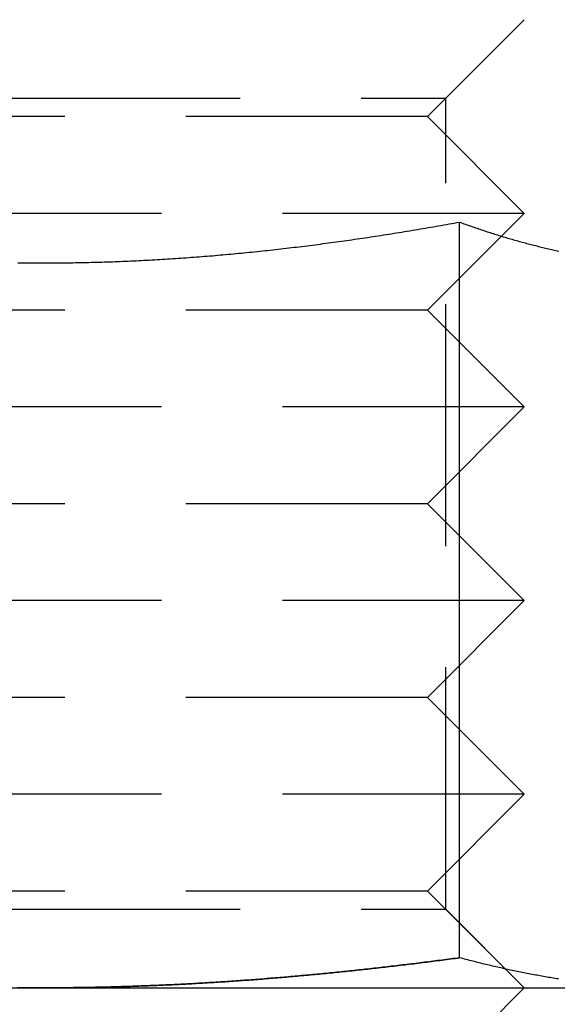
# Model space of a CAD drawing. Extents: x -122 to 492, y -99 to 382.
# Drawn here: x 48 to 54, y -92 to -82 of the extents above; entities that cross this region are included whole.
import ezdxf

# ---------------------------------------------------------------- set-up
doc = ezdxf.new("R2010")
doc.units = 0
doc.header["$LTSCALE"] = 10
doc.linetypes.add('VERDECKT', pattern=[0.375, 0.25, -0.125])
doc.layers.get('0').update_dxf_attribs({"linetype": 'CONTINUOUS'})
doc.layers.add('MATERIAL__EDELSTAHL_', color=254, linetype='CONTINUOUS')

# ---------------------------------------------------------------- blocks, each defined once
blk = doc.blocks.new('A$C7CD1A893')
at = {"color": 1, "linetype": 'VERDECKT'}
for p, q in [((49, -1), (50, 0)), ((49.188, -0.812), (50, 0)), ((40.812, -0.812), (49.188, -0.812)), ((49.188, -9.188), (49.188, -0.812)), ((49, -1), (41, -1)), ((49, -1), (50, -2)), ((50, -2), (40, -2)), ((49.76421, -2.23579), (50, -2)), ((49, -3), (49.76416, -2.23584)), ((49, -3), (41, -3)), ((49, -3), (50, -4)), ((50, -4), (40, -4)), ((49, -5), (50, -4)), ((49, -5), (41, -5)), ((49, -5), (50, -6)), ((50, -6), (40, -6)), ((49, -7), (50, -6)), ((49, -7), (41, -7)), ((49, -7), (50, -8)), ((50, -8), (40, -8)), ((49, -9), (50, -8)), ((49, -9), (41, -9)), ((49, -9), (50, -10)), ((40.812, -9.188), (49.188, -9.188)), ((49.188, -9.188), (50, -10))]:
    blk.add_line(p, q, dxfattribs=at)
at = {"color": 3, "linetype": 'CONTINUOUS'}
for p, q in [((49.33013, -9.68911), (49.33013, -2.09036)), ((49.76416, -2.23584), (49.76421, -2.23579)), ((38.50481, -10), (45, -10)), ((45, -10), (51.49519, -10)), ((49, -11), (50, -10))]:
    blk.add_line(p, q, dxfattribs=at)
at = {"color": 3}
for points in [[(44.7628, -2.51127, 0), (44.7899, -2.51157, 0), (44.8171, -2.51183, 0), (44.8442, -2.51206, 0), (44.8714, -2.51225, 0), (44.8986, -2.5124, 0), (44.9257, -2.51252, 0), (44.9529, -2.5126, 0), (44.9801, -2.51264, 0), (45.0072, -2.51265, 0), (45.0344, -2.51263, 0), (45.0616, -2.51256, 0), (45.0887, -2.51246, 0), (45.1159, -2.51232, 0), (45.1431, -2.51215, 0), (45.1702, -2.51194, 0), (45.1974, -2.51169, 0), (45.2246, -2.51141, 0), (45.2517, -2.51109, 0), (45.2789, -2.51074, 0), (45.3061, -2.51035, 0), (45.3333, -2.50992, 0), (45.3604, -2.50946, 0), (45.3876, -2.50896, 0), (45.4148, -2.50843, 0), (45.442, -2.50786, 0), (45.4692, -2.50726, 0), (45.4963, -2.50662, 0), (45.5235, -2.50594, 0), (45.5507, -2.50523, 0), (45.5779, -2.50448, 0), (45.6051, -2.5037, 0), (45.6322, -2.50288, 0), (45.6594, -2.50203, 0), (45.6866, -2.50114, 0), (45.7138, -2.50022, 0), (45.741, -2.49926, 0), (45.7682, -2.49826, 0), (45.7954, -2.49724, 0), (45.8225, -2.49617, 0), (45.8497, -2.49507, 0), (45.8769, -2.49394, 0), (45.9041, -2.49277, 0), (45.9313, -2.49157, 0), (45.9585, -2.49033, 0), (45.9857, -2.48905, 0), (46.0129, -2.48775, 0), (46.0401, -2.4864, 0), (46.0673, -2.48503, 0), (46.0945, -2.48361, 0), (46.1217, -2.48217, 0), (46.1489, -2.48069, 0), (46.1761, -2.47917, 0), (46.2033, -2.47762, 0), (46.2305, -2.47604, 0), (46.2577, -2.47442, 0), (46.2849, -2.47277, 0), (46.3121, -2.47108, 0), (46.3393, -2.46936, 0), (46.3665, -2.46761, 0), (46.3937, -2.46582, 0), (46.4209, -2.464, 0), (46.4481, -2.46214, 0), (46.4753, -2.46025, 0), (46.5025, -2.45833, 0), (46.5297, -2.45637, 0), (46.5569, -2.45438, 0), (46.5841, -2.45235, 0), (46.6113, -2.45029, 0), (46.6386, -2.4482, 0), (46.6658, -2.44608, 0), (46.693, -2.44392, 0), (46.7202, -2.44172, 0), (46.7474, -2.4395, 0), (46.7746, -2.43724, 0), (46.8018, -2.43494, 0), (46.829, -2.43262, 0), (46.8563, -2.43026, 0), (46.8835, -2.42787, 0), (46.9107, -2.42544, 0), (46.9379, -2.42298, 0), (46.9651, -2.42049, 0), (46.9924, -2.41797, 0), (47.0196, -2.41541, 0), (47.0468, -2.41282, 0), (47.074, -2.4102, 0), (47.1012, -2.40754, 0), (47.1285, -2.40485, 0), (47.1557, -2.40213, 0), (47.1829, -2.39938, 0), (47.2101, -2.39659, 0), (47.2374, -2.39378, 0), (47.2646, -2.39093, 0), (47.2918, -2.38804, 0), (47.3191, -2.38513, 0), (47.3463, -2.38218, 0), (47.3735, -2.37921, 0), (47.4008, -2.3762, 0), (47.428, -2.37316, 0), (47.4553, -2.37008, 0), (47.4825, -2.36698, 0), (47.5097, -2.36385, 0), (47.537, -2.36068, 0), (47.5642, -2.35749, 0), (47.5915, -2.35426, 0), (47.6187, -2.35101, 0), (47.646, -2.34772, 0), (47.6732, -2.3444, 0), (47.7004, -2.34106, 0), (47.7277, -2.33768, 0), (47.7549, -2.33427, 0), (47.7822, -2.33084, 0), (47.8094, -2.32737, 0), (47.8367, -2.32388, 0), (47.8639, -2.32035, 0), (47.8911, -2.3168, 0), (47.9184, -2.31322, 0), (47.9456, -2.30961, 0), (47.9728, -2.30597, 0), (48.0001, -2.3023, 0), (48.0273, -2.2986, 0), (48.0545, -2.29488, 0), (48.0818, -2.29113, 0), (48.109, -2.28734, 0), (48.1362, -2.28354, 0), (48.1634, -2.2797, 0), (48.1906, -2.27583, 0), (48.2179, -2.27194, 0), (48.2451, -2.26802, 0), (48.2723, -2.26408, 0), (48.2995, -2.2601, 0), (48.3267, -2.2561, 0), (48.3539, -2.25208, 0), (48.3811, -2.24802, 0), (48.4083, -2.24394, 0), (48.4355, -2.23983, 0), (48.4627, -2.2357, 0), (48.4899, -2.23154, 0), (48.5171, -2.22736, 0), (48.5442, -2.22315, 0), (48.5714, -2.21891, 0), (48.5986, -2.21465, 0), (48.6257, -2.21036, 0), (48.6529, -2.20604, 0), (48.6801, -2.20171, 0), (48.7072, -2.19734, 0), (48.7344, -2.19295, 0), (48.7615, -2.18854, 0), (48.7886, -2.1841, 0), (48.8158, -2.17964, 0), (48.8429, -2.17515, 0), (48.87, -2.17064, 0), (48.8971, -2.1661, 0), (48.9242, -2.16154, 0), (48.9513, -2.15696, 0), (48.9784, -2.15235, 0), (49.0055, -2.14772, 0), (49.0326, -2.14307, 0), (49.0597, -2.13839, 0), (49.0868, -2.13369, 0), (49.1138, -2.12896, 0), (49.1409, -2.12422, 0), (49.168, -2.11945, 0), (49.195, -2.11465, 0), (49.222, -2.10984, 0), (49.2491, -2.105, 0), (49.2761, -2.10014, 0), (49.3031, -2.09526, 0), (49.3301, -2.09036, 0)], [(49.3301, -2.09036, 0), (49.3452, -2.09583, 0), (49.3603, -2.10128, 0), (49.3754, -2.1067, 0), (49.3905, -2.11209, 0), (49.4056, -2.11745, 0), (49.4207, -2.12278, 0), (49.4357, -2.12808, 0), (49.4508, -2.13335, 0), (49.4659, -2.1386, 0), (49.481, -2.14381, 0), (49.4961, -2.14899, 0), (49.5112, -2.15414, 0), (49.5263, -2.15926, 0), (49.5414, -2.16435, 0), (49.5564, -2.16941, 0), (49.5715, -2.17443, 0), (49.5866, -2.17943, 0), (49.6017, -2.1844, 0), (49.6168, -2.18933, 0), (49.6319, -2.19423, 0), (49.647, -2.1991, 0), (49.6621, -2.20394, 0), (49.6771, -2.20875, 0), (49.6922, -2.21352, 0), (49.7073, -2.21826, 0), (49.7224, -2.22297, 0), (49.7375, -2.22765, 0), (49.7526, -2.23229, 0), (49.7677, -2.23691, 0), (49.7828, -2.24148, 0), (49.7978, -2.24603, 0), (49.8129, -2.25054, 0), (49.828, -2.25502, 0), (49.8431, -2.25946, 0), (49.8582, -2.26387, 0), (49.8733, -2.26825, 0), (49.8884, -2.27259, 0), (49.9035, -2.2769, 0), (49.9185, -2.28117, 0), (49.9336, -2.28541, 0), (49.9487, -2.28962, 0), (49.9638, -2.29379, 0), (49.9789, -2.29792, 0), (49.994, -2.30202, 0), (50.0091, -2.30609, 0), (50.0242, -2.31012, 0), (50.0392, -2.31411, 0), (50.0543, -2.31807, 0), (50.0694, -2.32199, 0), (50.0845, -2.32587, 0), (50.0996, -2.32972, 0), (50.1147, -2.33354, 0), (50.1298, -2.33731, 0), (50.1449, -2.34105, 0), (50.1599, -2.34476, 0), (50.175, -2.34842, 0), (50.1901, -2.35205, 0), (50.2052, -2.35565, 0), (50.2203, -2.3592, 0), (50.2354, -2.36272, 0), (50.2505, -2.3662, 0), (50.2656, -2.36964, 0), (50.2806, -2.37305, 0), (50.2957, -2.37641, 0), (50.3108, -2.37974, 0), (50.3259, -2.38303, 0), (50.341, -2.38628, 0), (50.3561, -2.38949, 0)], [(45, -10, 0), (44.9658, -9.99998, 0), (44.9317, -9.99991, 0), (44.8975, -9.9998, 0), (44.8633, -9.99965, 0), (44.8292, -9.99945, 0), (44.795, -9.99922, 0), (44.7609, -9.99893, 0)], [(49.3301, -9.68911, 0), (49.3075, -9.69213, 0), (49.2849, -9.69514, 0), (49.2623, -9.69814, 0), (49.2397, -9.70113, 0), (49.2171, -9.70411, 0), (49.1945, -9.70707, 0), (49.1718, -9.71002, 0), (49.1492, -9.71296, 0), (49.1266, -9.71589, 0), (49.104, -9.71881, 0), (49.0813, -9.72171, 0), (49.0587, -9.7246, 0), (49.0361, -9.72748, 0), (49.0134, -9.73035, 0), (48.9908, -9.7332, 0), (48.9681, -9.73605, 0), (48.9455, -9.73888, 0), (48.9228, -9.74169, 0), (48.9002, -9.7445, 0), (48.8775, -9.74729, 0), (48.8549, -9.75007, 0), (48.8322, -9.75284, 0), (48.8096, -9.7556, 0), (48.7869, -9.75834, 0), (48.7643, -9.76107, 0), (48.7416, -9.76378, 0), (48.7189, -9.76649, 0), (48.6963, -9.76918, 0), (48.6736, -9.77185, 0), (48.6509, -9.77452, 0), (48.6283, -9.77717, 0), (48.6056, -9.77981, 0), (48.5829, -9.78243, 0), (48.5602, -9.78504, 0), (48.5376, -9.78764, 0), (48.5149, -9.79023, 0), (48.4922, -9.7928, 0), (48.4695, -9.79536, 0), (48.4468, -9.7979, 0), (48.4241, -9.80043, 0), (48.4015, -9.80295, 0), (48.3788, -9.80545, 0), (48.3561, -9.80794, 0), (48.3334, -9.81042, 0), (48.3107, -9.81288, 0), (48.288, -9.81533, 0), (48.2653, -9.81776, 0), (48.2426, -9.82018, 0), (48.2199, -9.82259, 0), (48.1972, -9.82498, 0), (48.1745, -9.82736, 0), (48.1518, -9.82972, 0), (48.1291, -9.83207, 0), (48.1064, -9.8344, 0), (48.0837, -9.83672, 0), (48.0611, -9.83903, 0), (48.0384, -9.84132, 0), (48.0157, -9.8436, 0), (47.9929, -9.84586, 0), (47.9702, -9.84811, 0), (47.9475, -9.85034, 0), (47.9248, -9.85256, 0), (47.9021, -9.85476, 0), (47.8794, -9.85695, 0), (47.8567, -9.85912, 0), (47.834, -9.86128, 0), (47.8113, -9.86343, 0), (47.7886, -9.86556, 0), (47.7659, -9.86767, 0), (47.7432, -9.86977, 0), (47.7205, -9.87185, 0), (47.6978, -9.87392, 0), (47.6751, -9.87597, 0), (47.6524, -9.87801, 0), (47.6297, -9.88003, 0), (47.607, -9.88204, 0), (47.5843, -9.88403, 0), (47.5616, -9.886, 0), (47.5389, -9.88796, 0), (47.5162, -9.8899, 0), (47.4935, -9.89183, 0), (47.4708, -9.89374, 0), (47.4481, -9.89564, 0), (47.4254, -9.89752, 0), (47.4027, -9.89939, 0), (47.38, -9.90123, 0), (47.3573, -9.90307, 0), (47.3346, -9.90488, 0), (47.3119, -9.90668, 0), (47.2892, -9.90847, 0), (47.2665, -9.91024, 0), (47.2439, -9.91199, 0), (47.2212, -9.91372, 0), (47.1985, -9.91544, 0), (47.1758, -9.91714, 0), (47.1531, -9.91883, 0), (47.1304, -9.9205, 0), (47.1077, -9.92215, 0), (47.085, -9.92379, 0), (47.0623, -9.9254, 0), (47.0397, -9.92701, 0), (47.017, -9.92859, 0), (46.9943, -9.93016, 0), (46.9716, -9.93171, 0), (46.9489, -9.93325, 0), (46.9262, -9.93476, 0), (46.9036, -9.93627, 0), (46.8809, -9.93775, 0), (46.8582, -9.93922, 0), (46.8355, -9.94067, 0), (46.8128, -9.9421, 0), (46.7902, -9.94352, 0), (46.7675, -9.94492, 0), (46.7448, -9.9463, 0), (46.7221, -9.94767, 0), (46.6994, -9.94901, 0), (46.6768, -9.95035, 0), (46.6541, -9.95166, 0), (46.6314, -9.95296, 0), (46.6087, -9.95424, 0), (46.5861, -9.9555, 0), (46.5634, -9.95675, 0), (46.5407, -9.95797, 0), (46.518, -9.95919, 0), (46.4954, -9.96038, 0), (46.4727, -9.96156, 0), (46.45, -9.96272, 0), (46.4273, -9.96386, 0), (46.4047, -9.96498, 0), (46.382, -9.96609, 0), (46.3593, -9.96718, 0), (46.3367, -9.96825, 0), (46.314, -9.96931, 0), (46.2913, -9.97035, 0), (46.2686, -9.97137, 0), (46.246, -9.97237, 0), (46.2233, -9.97335, 0), (46.2006, -9.97432, 0), (46.178, -9.97527, 0), (46.1553, -9.97621, 0), (46.1326, -9.97712, 0), (46.11, -9.97802, 0), (46.0873, -9.9789, 0), (46.0646, -9.97976, 0), (46.042, -9.98061, 0), (46.0193, -9.98143, 0), (45.9967, -9.98224, 0), (45.974, -9.98303, 0), (45.9513, -9.98381, 0), (45.9287, -9.98456, 0), (45.906, -9.9853, 0), (45.8833, -9.98602, 0), (45.8607, -9.98672, 0), (45.838, -9.98741, 0), (45.8154, -9.98808, 0), (45.7927, -9.98873, 0), (45.7701, -9.98936, 0), (45.7474, -9.98997, 0), (45.7247, -9.99056, 0), (45.7021, -9.99114, 0), (45.6794, -9.9917, 0), (45.6568, -9.99224, 0), (45.6341, -9.99276, 0), (45.6115, -9.99327, 0), (45.5888, -9.99376, 0), (45.5662, -9.99423, 0), (45.5435, -9.99468, 0), (45.5209, -9.99511, 0), (45.4982, -9.99552, 0), (45.4756, -9.99592, 0), (45.4529, -9.9963, 0), (45.4303, -9.99666, 0), (45.4076, -9.997, 0), (45.385, -9.99732, 0), (45.3623, -9.99763, 0), (45.3397, -9.99791, 0), (45.317, -9.99818, 0), (45.2944, -9.99843, 0), (45.2717, -9.99866, 0), (45.2491, -9.99888, 0), (45.2264, -9.99907, 0), (45.2038, -9.99925, 0), (45.1811, -9.9994, 0), (45.1585, -9.99954, 0), (45.1358, -9.99966, 0), (45.1132, -9.99977, 0), (45.0906, -9.99985, 0), (45.0679, -9.99992, 0), (45.0453, -9.99996, 0), (45.0226, -9.99999, 0), (45, -10, 0)], [(50.353, -9.908, 0), (50.3359, -9.90532, 0), (50.3189, -9.90262, 0), (50.3018, -9.89987, 0), (50.2848, -9.89709, 0), (50.2678, -9.89428, 0), (50.2507, -9.89143, 0), (50.2337, -9.88855, 0), (50.2166, -9.88563, 0), (50.1996, -9.88268, 0), (50.1825, -9.87969, 0), (50.1655, -9.87667, 0), (50.1484, -9.87361, 0), (50.1314, -9.87052, 0), (50.1143, -9.8674, 0), (50.0973, -9.86424, 0), (50.0802, -9.86105, 0), (50.0632, -9.85783, 0), (50.0461, -9.85457, 0), (50.0291, -9.85127, 0), (50.012, -9.84795, 0), (49.995, -9.84459, 0), (49.9779, -9.8412, 0), (49.9609, -9.83778, 0), (49.9438, -9.83432, 0), (49.9268, -9.83083, 0), (49.9098, -9.82731, 0), (49.8927, -9.82376, 0), (49.8757, -9.82017, 0), (49.8586, -9.81655, 0), (49.8416, -9.8129, 0), (49.8245, -9.80922, 0), (49.8075, -9.8055, 0), (49.7904, -9.80176, 0), (49.7734, -9.79798, 0), (49.7563, -9.79417, 0), (49.7393, -9.79033, 0), (49.7222, -9.78646, 0), (49.7052, -9.78256, 0), (49.6881, -9.77863, 0), (49.6711, -9.77466, 0), (49.654, -9.77067, 0), (49.637, -9.76664, 0), (49.6199, -9.76259, 0), (49.6029, -9.7585, 0), (49.5858, -9.75439, 0), (49.5688, -9.75024, 0), (49.5517, -9.74606, 0), (49.5347, -9.74186, 0), (49.5177, -9.73762, 0), (49.5006, -9.73336, 0), (49.4836, -9.72906, 0), (49.4665, -9.72474, 0), (49.4495, -9.72039, 0), (49.4324, -9.71601, 0), (49.4154, -9.7116, 0), (49.3983, -9.70716, 0), (49.3813, -9.70269, 0), (49.3642, -9.69819, 0), (49.3472, -9.69366, 0), (49.3301, -9.68911, 0)]]:
    blk.add_polyline3d(points, dxfattribs=at)
at = {"color": 1}
for points in [[(44.7628, -2.51127, 0), (44.7899, -2.51157, 0), (44.8171, -2.51183, 0), (44.8442, -2.51206, 0), (44.8714, -2.51225, 0), (44.8986, -2.5124, 0), (44.9257, -2.51252, 0), (44.9529, -2.5126, 0), (44.9801, -2.51264, 0), (45.0072, -2.51265, 0), (45.0344, -2.51263, 0), (45.0616, -2.51256, 0), (45.0887, -2.51246, 0), (45.1159, -2.51232, 0), (45.1431, -2.51215, 0), (45.1702, -2.51194, 0), (45.1974, -2.51169, 0), (45.2246, -2.51141, 0), (45.2517, -2.51109, 0), (45.2789, -2.51074, 0), (45.3061, -2.51035, 0), (45.3333, -2.50992, 0), (45.3604, -2.50946, 0), (45.3876, -2.50896, 0), (45.4148, -2.50843, 0), (45.442, -2.50786, 0), (45.4692, -2.50726, 0), (45.4963, -2.50662, 0), (45.5235, -2.50594, 0), (45.5507, -2.50523, 0), (45.5779, -2.50448, 0), (45.6051, -2.5037, 0), (45.6322, -2.50288, 0), (45.6594, -2.50203, 0), (45.6866, -2.50114, 0), (45.7138, -2.50022, 0), (45.741, -2.49926, 0), (45.7682, -2.49826, 0), (45.7954, -2.49724, 0), (45.8225, -2.49617, 0), (45.8497, -2.49507, 0), (45.8769, -2.49394, 0), (45.9041, -2.49277, 0), (45.9313, -2.49157, 0), (45.9585, -2.49033, 0), (45.9857, -2.48905, 0), (46.0129, -2.48775, 0), (46.0401, -2.4864, 0), (46.0673, -2.48503, 0), (46.0945, -2.48361, 0), (46.1217, -2.48217, 0), (46.1489, -2.48069, 0), (46.1761, -2.47917, 0), (46.2033, -2.47762, 0), (46.2305, -2.47604, 0), (46.2577, -2.47442, 0), (46.2849, -2.47277, 0), (46.3121, -2.47108, 0), (46.3393, -2.46936, 0), (46.3665, -2.46761, 0), (46.3937, -2.46582, 0), (46.4209, -2.464, 0), (46.4481, -2.46214, 0), (46.4753, -2.46025, 0), (46.5025, -2.45833, 0), (46.5297, -2.45637, 0), (46.5569, -2.45438, 0), (46.5841, -2.45235, 0), (46.6113, -2.45029, 0), (46.6386, -2.4482, 0), (46.6658, -2.44608, 0), (46.693, -2.44392, 0), (46.7202, -2.44172, 0), (46.7474, -2.4395, 0), (46.7746, -2.43724, 0), (46.8018, -2.43494, 0), (46.829, -2.43262, 0), (46.8563, -2.43026, 0), (46.8835, -2.42787, 0), (46.9107, -2.42544, 0), (46.9379, -2.42298, 0), (46.9651, -2.42049, 0), (46.9924, -2.41797, 0), (47.0196, -2.41541, 0), (47.0468, -2.41282, 0), (47.074, -2.4102, 0), (47.1012, -2.40754, 0), (47.1285, -2.40485, 0), (47.1557, -2.40213, 0), (47.1829, -2.39938, 0), (47.2101, -2.39659, 0), (47.2374, -2.39378, 0), (47.2646, -2.39093, 0), (47.2918, -2.38804, 0), (47.3191, -2.38513, 0), (47.3463, -2.38218, 0), (47.3735, -2.37921, 0), (47.4008, -2.3762, 0), (47.428, -2.37316, 0), (47.4553, -2.37008, 0), (47.4825, -2.36698, 0), (47.5097, -2.36385, 0), (47.537, -2.36068, 0), (47.5642, -2.35749, 0), (47.5915, -2.35426, 0), (47.6187, -2.35101, 0), (47.646, -2.34772, 0), (47.6732, -2.3444, 0), (47.7004, -2.34106, 0), (47.7277, -2.33768, 0), (47.7549, -2.33427, 0), (47.7822, -2.33084, 0), (47.8094, -2.32737, 0), (47.8367, -2.32388, 0), (47.8639, -2.32035, 0), (47.8911, -2.3168, 0), (47.9184, -2.31322, 0), (47.9456, -2.30961, 0), (47.9728, -2.30597, 0), (48.0001, -2.3023, 0), (48.0273, -2.2986, 0), (48.0545, -2.29488, 0), (48.0818, -2.29113, 0), (48.109, -2.28734, 0), (48.1362, -2.28354, 0), (48.1634, -2.2797, 0), (48.1906, -2.27583, 0), (48.2179, -2.27194, 0), (48.2451, -2.26802, 0), (48.2723, -2.26408, 0), (48.2995, -2.2601, 0), (48.3267, -2.2561, 0), (48.3539, -2.25208, 0), (48.3811, -2.24802, 0), (48.4083, -2.24394, 0), (48.4355, -2.23983, 0), (48.4627, -2.2357, 0), (48.4899, -2.23154, 0), (48.5171, -2.22736, 0), (48.5442, -2.22315, 0), (48.5714, -2.21891, 0), (48.5986, -2.21465, 0), (48.6257, -2.21036, 0), (48.6529, -2.20604, 0), (48.6801, -2.20171, 0), (48.7072, -2.19734, 0), (48.7344, -2.19295, 0), (48.7615, -2.18854, 0), (48.7886, -2.1841, 0), (48.8158, -2.17964, 0), (48.8429, -2.17515, 0), (48.87, -2.17064, 0), (48.8971, -2.1661, 0), (48.9242, -2.16154, 0), (48.9513, -2.15696, 0), (48.9784, -2.15235, 0), (49.0055, -2.14772, 0), (49.0326, -2.14307, 0), (49.0597, -2.13839, 0), (49.0868, -2.13369, 0), (49.1138, -2.12896, 0), (49.1409, -2.12422, 0), (49.168, -2.11945, 0), (49.195, -2.11465, 0), (49.222, -2.10984, 0), (49.2491, -2.105, 0), (49.2761, -2.10014, 0), (49.3031, -2.09526, 0), (49.3301, -2.09036, 0)], [(49.3301, -2.09036, 0), (49.3452, -2.09583, 0), (49.3603, -2.10128, 0), (49.3754, -2.1067, 0), (49.3905, -2.11209, 0), (49.4056, -2.11745, 0), (49.4207, -2.12278, 0), (49.4357, -2.12808, 0), (49.4508, -2.13335, 0), (49.4659, -2.1386, 0), (49.481, -2.14381, 0), (49.4961, -2.14899, 0), (49.5112, -2.15414, 0), (49.5263, -2.15926, 0), (49.5414, -2.16435, 0), (49.5564, -2.16941, 0), (49.5715, -2.17443, 0), (49.5866, -2.17943, 0), (49.6017, -2.1844, 0), (49.6168, -2.18933, 0), (49.6319, -2.19423, 0), (49.647, -2.1991, 0), (49.6621, -2.20394, 0), (49.6771, -2.20875, 0), (49.6922, -2.21352, 0), (49.7073, -2.21826, 0), (49.7224, -2.22297, 0), (49.7375, -2.22765, 0), (49.7526, -2.23229, 0), (49.7677, -2.23691, 0), (49.7828, -2.24148, 0), (49.7978, -2.24603, 0), (49.8129, -2.25054, 0), (49.828, -2.25502, 0), (49.8431, -2.25946, 0), (49.8582, -2.26387, 0), (49.8733, -2.26825, 0), (49.8884, -2.27259, 0), (49.9035, -2.2769, 0), (49.9185, -2.28117, 0), (49.9336, -2.28541, 0), (49.9487, -2.28962, 0), (49.9638, -2.29379, 0), (49.9789, -2.29792, 0), (49.994, -2.30202, 0), (50.0091, -2.30609, 0), (50.0242, -2.31012, 0), (50.0392, -2.31411, 0), (50.0543, -2.31807, 0), (50.0694, -2.32199, 0), (50.0845, -2.32587, 0), (50.0996, -2.32972, 0), (50.1147, -2.33354, 0), (50.1298, -2.33731, 0), (50.1449, -2.34105, 0), (50.1599, -2.34476, 0), (50.175, -2.34842, 0), (50.1901, -2.35205, 0), (50.2052, -2.35565, 0), (50.2203, -2.3592, 0), (50.2354, -2.36272, 0), (50.2505, -2.3662, 0), (50.2656, -2.36964, 0), (50.2806, -2.37305, 0), (50.2957, -2.37641, 0), (50.3108, -2.37974, 0), (50.3259, -2.38303, 0), (50.341, -2.38628, 0), (50.3561, -2.38949, 0)], [(45, -10, 0), (45.0226, -9.99999, 0), (45.0453, -9.99996, 0), (45.0679, -9.99992, 0), (45.0906, -9.99985, 0), (45.1132, -9.99977, 0), (45.1358, -9.99966, 0), (45.1585, -9.99954, 0), (45.1811, -9.9994, 0), (45.2038, -9.99925, 0), (45.2264, -9.99907, 0), (45.2491, -9.99888, 0), (45.2717, -9.99866, 0), (45.2944, -9.99843, 0), (45.317, -9.99818, 0), (45.3397, -9.99791, 0), (45.3623, -9.99763, 0), (45.385, -9.99732, 0), (45.4076, -9.997, 0), (45.4303, -9.99666, 0), (45.4529, -9.9963, 0), (45.4756, -9.99592, 0), (45.4982, -9.99552, 0), (45.5209, -9.99511, 0), (45.5435, -9.99468, 0), (45.5662, -9.99423, 0), (45.5888, -9.99376, 0), (45.6115, -9.99327, 0), (45.6341, -9.99276, 0), (45.6568, -9.99224, 0), (45.6794, -9.9917, 0), (45.7021, -9.99114, 0), (45.7247, -9.99056, 0), (45.7474, -9.98997, 0), (45.7701, -9.98936, 0), (45.7927, -9.98873, 0), (45.8154, -9.98808, 0), (45.838, -9.98741, 0), (45.8607, -9.98672, 0), (45.8833, -9.98602, 0), (45.906, -9.9853, 0), (45.9287, -9.98456, 0), (45.9513, -9.98381, 0), (45.974, -9.98303, 0), (45.9967, -9.98224, 0), (46.0193, -9.98143, 0), (46.042, -9.98061, 0), (46.0646, -9.97976, 0), (46.0873, -9.9789, 0), (46.11, -9.97802, 0), (46.1326, -9.97712, 0), (46.1553, -9.97621, 0), (46.178, -9.97527, 0), (46.2006, -9.97432, 0), (46.2233, -9.97335, 0), (46.246, -9.97237, 0), (46.2686, -9.97137, 0), (46.2913, -9.97035, 0), (46.314, -9.96931, 0), (46.3367, -9.96825, 0), (46.3593, -9.96718, 0), (46.382, -9.96609, 0), (46.4047, -9.96498, 0), (46.4273, -9.96386, 0), (46.45, -9.96272, 0), (46.4727, -9.96156, 0), (46.4954, -9.96038, 0), (46.518, -9.95919, 0), (46.5407, -9.95797, 0), (46.5634, -9.95675, 0), (46.5861, -9.9555, 0), (46.6087, -9.95424, 0), (46.6314, -9.95296, 0), (46.6541, -9.95166, 0), (46.6768, -9.95035, 0), (46.6994, -9.94901, 0), (46.7221, -9.94767, 0), (46.7448, -9.9463, 0), (46.7675, -9.94492, 0), (46.7902, -9.94352, 0), (46.8128, -9.9421, 0), (46.8355, -9.94067, 0), (46.8582, -9.93922, 0), (46.8809, -9.93775, 0), (46.9036, -9.93627, 0), (46.9262, -9.93476, 0), (46.9489, -9.93325, 0), (46.9716, -9.93171, 0), (46.9943, -9.93016, 0), (47.017, -9.92859, 0), (47.0397, -9.92701, 0), (47.0623, -9.9254, 0), (47.085, -9.92379, 0), (47.1077, -9.92215, 0), (47.1304, -9.9205, 0), (47.1531, -9.91883, 0), (47.1758, -9.91714, 0), (47.1985, -9.91544, 0), (47.2212, -9.91372, 0), (47.2439, -9.91199, 0), (47.2665, -9.91024, 0), (47.2892, -9.90847, 0), (47.3119, -9.90668, 0), (47.3346, -9.90488, 0), (47.3573, -9.90307, 0), (47.38, -9.90123, 0), (47.4027, -9.89939, 0), (47.4254, -9.89752, 0), (47.4481, -9.89564, 0), (47.4708, -9.89374, 0), (47.4935, -9.89183, 0), (47.5162, -9.8899, 0), (47.5389, -9.88796, 0), (47.5616, -9.886, 0), (47.5843, -9.88403, 0), (47.607, -9.88204, 0), (47.6297, -9.88003, 0), (47.6524, -9.87801, 0), (47.6751, -9.87597, 0), (47.6978, -9.87392, 0), (47.7205, -9.87185, 0), (47.7432, -9.86977, 0), (47.7659, -9.86767, 0), (47.7886, -9.86556, 0), (47.8113, -9.86343, 0), (47.834, -9.86128, 0), (47.8567, -9.85912, 0), (47.8794, -9.85695, 0), (47.9021, -9.85476, 0), (47.9248, -9.85256, 0), (47.9475, -9.85034, 0), (47.9702, -9.84811, 0), (47.9929, -9.84586, 0), (48.0157, -9.8436, 0), (48.0384, -9.84132, 0), (48.0611, -9.83903, 0), (48.0837, -9.83672, 0), (48.1064, -9.8344, 0), (48.1291, -9.83207, 0), (48.1518, -9.82972, 0), (48.1745, -9.82736, 0), (48.1972, -9.82498, 0), (48.2199, -9.82259, 0), (48.2426, -9.82018, 0), (48.2653, -9.81776, 0), (48.288, -9.81533, 0), (48.3107, -9.81288, 0), (48.3334, -9.81042, 0), (48.3561, -9.80794, 0), (48.3788, -9.80545, 0), (48.4015, -9.80295, 0), (48.4241, -9.80043, 0), (48.4468, -9.7979, 0), (48.4695, -9.79536, 0), (48.4922, -9.7928, 0), (48.5149, -9.79023, 0), (48.5376, -9.78764, 0), (48.5602, -9.78504, 0), (48.5829, -9.78243, 0), (48.6056, -9.77981, 0), (48.6283, -9.77717, 0), (48.6509, -9.77452, 0), (48.6736, -9.77185, 0), (48.6963, -9.76918, 0), (48.7189, -9.76649, 0), (48.7416, -9.76378, 0), (48.7643, -9.76107, 0), (48.7869, -9.75834, 0), (48.8096, -9.7556, 0), (48.8322, -9.75284, 0), (48.8549, -9.75007, 0), (48.8775, -9.74729, 0), (48.9002, -9.7445, 0), (48.9228, -9.74169, 0), (48.9455, -9.73888, 0), (48.9681, -9.73605, 0), (48.9908, -9.7332, 0), (49.0134, -9.73035, 0), (49.0361, -9.72748, 0), (49.0587, -9.7246, 0), (49.0813, -9.72171, 0), (49.104, -9.71881, 0), (49.1266, -9.71589, 0), (49.1492, -9.71296, 0), (49.1718, -9.71002, 0), (49.1945, -9.70707, 0), (49.2171, -9.70411, 0), (49.2397, -9.70113, 0), (49.2623, -9.69814, 0), (49.2849, -9.69514, 0), (49.3075, -9.69213, 0), (49.3301, -9.68911, 0)], [(49.3301, -9.68911, 0), (49.3075, -9.69213, 0), (49.2849, -9.69514, 0), (49.2623, -9.69814, 0), (49.2397, -9.70113, 0), (49.2171, -9.70411, 0), (49.1945, -9.70707, 0), (49.1718, -9.71002, 0), (49.1492, -9.71296, 0), (49.1266, -9.71589, 0), (49.104, -9.71881, 0), (49.0813, -9.72171, 0), (49.0587, -9.7246, 0), (49.0361, -9.72748, 0), (49.0134, -9.73035, 0), (48.9908, -9.7332, 0), (48.9681, -9.73605, 0), (48.9455, -9.73888, 0), (48.9228, -9.74169, 0), (48.9002, -9.7445, 0), (48.8775, -9.74729, 0), (48.8549, -9.75007, 0), (48.8322, -9.75284, 0), (48.8096, -9.7556, 0), (48.7869, -9.75834, 0), (48.7643, -9.76107, 0), (48.7416, -9.76378, 0), (48.7189, -9.76649, 0), (48.6963, -9.76918, 0), (48.6736, -9.77185, 0), (48.6509, -9.77452, 0), (48.6283, -9.77717, 0), (48.6056, -9.77981, 0), (48.5829, -9.78243, 0), (48.5602, -9.78504, 0), (48.5376, -9.78764, 0), (48.5149, -9.79023, 0), (48.4922, -9.7928, 0), (48.4695, -9.79536, 0), (48.4468, -9.7979, 0), (48.4241, -9.80043, 0), (48.4015, -9.80295, 0), (48.3788, -9.80545, 0), (48.3561, -9.80794, 0), (48.3334, -9.81042, 0), (48.3107, -9.81288, 0), (48.288, -9.81533, 0), (48.2653, -9.81776, 0), (48.2426, -9.82018, 0), (48.2199, -9.82259, 0), (48.1972, -9.82498, 0), (48.1745, -9.82736, 0), (48.1518, -9.82972, 0), (48.1291, -9.83207, 0), (48.1064, -9.8344, 0), (48.0837, -9.83672, 0), (48.0611, -9.83903, 0), (48.0384, -9.84132, 0), (48.0157, -9.8436, 0), (47.9929, -9.84586, 0), (47.9702, -9.84811, 0), (47.9475, -9.85034, 0), (47.9248, -9.85256, 0), (47.9021, -9.85476, 0), (47.8794, -9.85695, 0), (47.8567, -9.85912, 0), (47.834, -9.86128, 0), (47.8113, -9.86343, 0), (47.7886, -9.86556, 0), (47.7659, -9.86767, 0), (47.7432, -9.86977, 0), (47.7205, -9.87185, 0), (47.6978, -9.87392, 0), (47.6751, -9.87597, 0), (47.6524, -9.87801, 0), (47.6297, -9.88003, 0), (47.607, -9.88204, 0), (47.5843, -9.88403, 0), (47.5616, -9.886, 0), (47.5389, -9.88796, 0), (47.5162, -9.8899, 0), (47.4935, -9.89183, 0), (47.4708, -9.89374, 0), (47.4481, -9.89564, 0), (47.4254, -9.89752, 0), (47.4027, -9.89939, 0), (47.38, -9.90123, 0), (47.3573, -9.90307, 0), (47.3346, -9.90488, 0), (47.3119, -9.90668, 0), (47.2892, -9.90847, 0), (47.2665, -9.91024, 0), (47.2439, -9.91199, 0), (47.2212, -9.91372, 0), (47.1985, -9.91544, 0), (47.1758, -9.91714, 0), (47.1531, -9.91883, 0), (47.1304, -9.9205, 0), (47.1077, -9.92215, 0), (47.085, -9.92379, 0), (47.0623, -9.9254, 0), (47.0397, -9.92701, 0), (47.017, -9.92859, 0), (46.9943, -9.93016, 0), (46.9716, -9.93171, 0), (46.9489, -9.93325, 0), (46.9262, -9.93476, 0), (46.9036, -9.93627, 0), (46.8809, -9.93775, 0), (46.8582, -9.93922, 0), (46.8355, -9.94067, 0), (46.8128, -9.9421, 0), (46.7902, -9.94352, 0), (46.7675, -9.94492, 0), (46.7448, -9.9463, 0), (46.7221, -9.94767, 0), (46.6994, -9.94901, 0), (46.6768, -9.95035, 0), (46.6541, -9.95166, 0), (46.6314, -9.95296, 0), (46.6087, -9.95424, 0), (46.5861, -9.9555, 0), (46.5634, -9.95675, 0), (46.5407, -9.95797, 0), (46.518, -9.95919, 0), (46.4954, -9.96038, 0), (46.4727, -9.96156, 0), (46.45, -9.96272, 0), (46.4273, -9.96386, 0), (46.4047, -9.96498, 0), (46.382, -9.96609, 0), (46.3593, -9.96718, 0), (46.3367, -9.96825, 0), (46.314, -9.96931, 0), (46.2913, -9.97035, 0), (46.2686, -9.97137, 0), (46.246, -9.97237, 0), (46.2233, -9.97335, 0), (46.2006, -9.97432, 0), (46.178, -9.97527, 0), (46.1553, -9.97621, 0), (46.1326, -9.97712, 0), (46.11, -9.97802, 0), (46.0873, -9.9789, 0), (46.0646, -9.97976, 0), (46.042, -9.98061, 0), (46.0193, -9.98143, 0), (45.9967, -9.98224, 0), (45.974, -9.98303, 0), (45.9513, -9.98381, 0), (45.9287, -9.98456, 0), (45.906, -9.9853, 0), (45.8833, -9.98602, 0), (45.8607, -9.98672, 0), (45.838, -9.98741, 0), (45.8154, -9.98808, 0), (45.7927, -9.98873, 0), (45.7701, -9.98936, 0), (45.7474, -9.98997, 0), (45.7247, -9.99056, 0), (45.7021, -9.99114, 0), (45.6794, -9.9917, 0), (45.6568, -9.99224, 0), (45.6341, -9.99276, 0), (45.6115, -9.99327, 0), (45.5888, -9.99376, 0), (45.5662, -9.99423, 0), (45.5435, -9.99468, 0), (45.5209, -9.99511, 0), (45.4982, -9.99552, 0), (45.4756, -9.99592, 0), (45.4529, -9.9963, 0), (45.4303, -9.99666, 0), (45.4076, -9.997, 0), (45.385, -9.99732, 0), (45.3623, -9.99763, 0), (45.3397, -9.99791, 0), (45.317, -9.99818, 0), (45.2944, -9.99843, 0), (45.2717, -9.99866, 0), (45.2491, -9.99888, 0), (45.2264, -9.99907, 0), (45.2038, -9.99925, 0), (45.1811, -9.9994, 0), (45.1585, -9.99954, 0), (45.1358, -9.99966, 0), (45.1132, -9.99977, 0), (45.0906, -9.99985, 0), (45.0679, -9.99992, 0), (45.0453, -9.99996, 0), (45.0226, -9.99999, 0), (45, -10, 0)], [(45, -10, 0), (45.0226, -9.99999, 0), (45.0453, -9.99996, 0), (45.0679, -9.99992, 0), (45.0906, -9.99985, 0), (45.1132, -9.99977, 0), (45.1358, -9.99966, 0), (45.1585, -9.99954, 0), (45.1811, -9.9994, 0), (45.2038, -9.99925, 0), (45.2264, -9.99907, 0), (45.2491, -9.99888, 0), (45.2717, -9.99866, 0), (45.2944, -9.99843, 0), (45.317, -9.99818, 0), (45.3397, -9.99791, 0), (45.3623, -9.99763, 0), (45.385, -9.99732, 0), (45.4076, -9.997, 0), (45.4303, -9.99666, 0), (45.4529, -9.9963, 0), (45.4756, -9.99592, 0), (45.4982, -9.99552, 0), (45.5209, -9.99511, 0), (45.5435, -9.99468, 0), (45.5662, -9.99423, 0), (45.5888, -9.99376, 0), (45.6115, -9.99327, 0), (45.6341, -9.99276, 0), (45.6568, -9.99224, 0), (45.6794, -9.9917, 0), (45.7021, -9.99114, 0), (45.7247, -9.99056, 0), (45.7474, -9.98997, 0), (45.7701, -9.98936, 0), (45.7927, -9.98873, 0), (45.8154, -9.98808, 0), (45.838, -9.98741, 0), (45.8607, -9.98672, 0), (45.8833, -9.98602, 0), (45.906, -9.9853, 0), (45.9287, -9.98456, 0), (45.9513, -9.98381, 0), (45.974, -9.98303, 0), (45.9967, -9.98224, 0), (46.0193, -9.98143, 0), (46.042, -9.98061, 0), (46.0646, -9.97976, 0), (46.0873, -9.9789, 0), (46.11, -9.97802, 0), (46.1326, -9.97712, 0), (46.1553, -9.97621, 0), (46.178, -9.97527, 0), (46.2006, -9.97432, 0), (46.2233, -9.97335, 0), (46.246, -9.97237, 0), (46.2686, -9.97137, 0), (46.2913, -9.97035, 0), (46.314, -9.96931, 0), (46.3367, -9.96825, 0), (46.3593, -9.96718, 0), (46.382, -9.96609, 0), (46.4047, -9.96498, 0), (46.4273, -9.96386, 0), (46.45, -9.96272, 0), (46.4727, -9.96156, 0), (46.4954, -9.96038, 0), (46.518, -9.95919, 0), (46.5407, -9.95797, 0), (46.5634, -9.95675, 0), (46.5861, -9.9555, 0), (46.6087, -9.95424, 0), (46.6314, -9.95296, 0), (46.6541, -9.95166, 0), (46.6768, -9.95035, 0), (46.6994, -9.94901, 0), (46.7221, -9.94767, 0), (46.7448, -9.9463, 0), (46.7675, -9.94492, 0), (46.7902, -9.94352, 0), (46.8128, -9.9421, 0), (46.8355, -9.94067, 0), (46.8582, -9.93922, 0), (46.8809, -9.93775, 0), (46.9036, -9.93627, 0), (46.9262, -9.93476, 0), (46.9489, -9.93325, 0), (46.9716, -9.93171, 0), (46.9943, -9.93016, 0), (47.017, -9.92859, 0), (47.0397, -9.92701, 0), (47.0623, -9.9254, 0), (47.085, -9.92379, 0), (47.1077, -9.92215, 0), (47.1304, -9.9205, 0), (47.1531, -9.91883, 0), (47.1758, -9.91714, 0), (47.1985, -9.91544, 0), (47.2212, -9.91372, 0), (47.2439, -9.91199, 0), (47.2665, -9.91024, 0), (47.2892, -9.90847, 0), (47.3119, -9.90668, 0), (47.3346, -9.90488, 0), (47.3573, -9.90307, 0), (47.38, -9.90123, 0), (47.4027, -9.89939, 0), (47.4254, -9.89752, 0), (47.4481, -9.89564, 0), (47.4708, -9.89374, 0), (47.4935, -9.89183, 0), (47.5162, -9.8899, 0), (47.5389, -9.88796, 0), (47.5616, -9.886, 0), (47.5843, -9.88403, 0), (47.607, -9.88204, 0), (47.6297, -9.88003, 0), (47.6524, -9.87801, 0), (47.6751, -9.87597, 0), (47.6978, -9.87392, 0), (47.7205, -9.87185, 0), (47.7432, -9.86977, 0), (47.7659, -9.86767, 0), (47.7886, -9.86556, 0), (47.8113, -9.86343, 0), (47.834, -9.86128, 0), (47.8567, -9.85912, 0), (47.8794, -9.85695, 0), (47.9021, -9.85476, 0), (47.9248, -9.85256, 0), (47.9475, -9.85034, 0), (47.9702, -9.84811, 0), (47.9929, -9.84586, 0), (48.0157, -9.8436, 0), (48.0384, -9.84132, 0), (48.0611, -9.83903, 0), (48.0837, -9.83672, 0), (48.1064, -9.8344, 0), (48.1291, -9.83207, 0), (48.1518, -9.82972, 0), (48.1745, -9.82736, 0), (48.1972, -9.82498, 0), (48.2199, -9.82259, 0), (48.2426, -9.82018, 0), (48.2653, -9.81776, 0), (48.288, -9.81533, 0), (48.3107, -9.81288, 0), (48.3334, -9.81042, 0), (48.3561, -9.80794, 0), (48.3788, -9.80545, 0), (48.4015, -9.80295, 0), (48.4241, -9.80043, 0), (48.4468, -9.7979, 0), (48.4695, -9.79536, 0), (48.4922, -9.7928, 0), (48.5149, -9.79023, 0), (48.5376, -9.78764, 0), (48.5602, -9.78504, 0), (48.5829, -9.78243, 0), (48.6056, -9.77981, 0), (48.6283, -9.77717, 0), (48.6509, -9.77452, 0), (48.6736, -9.77185, 0), (48.6963, -9.76918, 0), (48.7189, -9.76649, 0), (48.7416, -9.76378, 0), (48.7643, -9.76107, 0), (48.7869, -9.75834, 0), (48.8096, -9.7556, 0), (48.8322, -9.75284, 0), (48.8549, -9.75007, 0), (48.8775, -9.74729, 0), (48.9002, -9.7445, 0), (48.9228, -9.74169, 0), (48.9455, -9.73888, 0), (48.9681, -9.73605, 0), (48.9908, -9.7332, 0), (49.0134, -9.73035, 0), (49.0361, -9.72748, 0), (49.0587, -9.7246, 0), (49.0813, -9.72171, 0), (49.104, -9.71881, 0), (49.1266, -9.71589, 0), (49.1492, -9.71296, 0), (49.1718, -9.71002, 0), (49.1945, -9.70707, 0), (49.2171, -9.70411, 0), (49.2397, -9.70113, 0), (49.2623, -9.69814, 0), (49.2849, -9.69514, 0), (49.3075, -9.69213, 0), (49.3301, -9.68911, 0)]]:
    blk.add_polyline3d(points, dxfattribs=at)

msp = doc.modelspace()

# ---------------------------------------------------------------- block references
at = {"layer": 'MATERIAL__EDELSTAHL_'}
msp.add_blockref('A$C7CD1A893', (3.41, -82.279, 9.3), dxfattribs=at)

doc.saveas('drawing.dxf')
